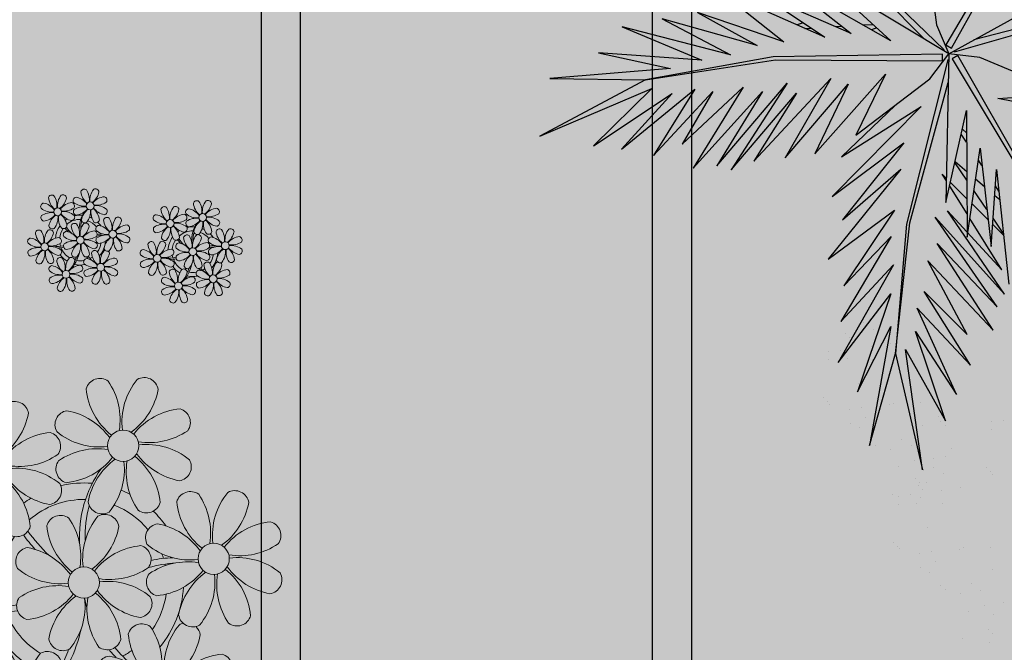
# Model space of a CAD drawing. Units: millimetres. Extents: x 2994 to 3721, y 898 to 1448.
# Drawn here: x 3479 to 3482, y 1317 to 1319 of the extents above; entities that cross this region are included whole.
import ezdxf

# ---------------------------------------------------------------- set-up
doc = ezdxf.new("R2010")
doc.units = ezdxf.units.MM
for name, pattern in [('CONTINU', [0]), ('CONTINUO', [0]), ('TRACEJADA2', [0.375, 0.25, -0.125])]:
    doc.linetypes.add(name, pattern=pattern)
for name, color, linetype in [('JARDIM', 64, 'CONTINUO'), ('PERGOLA', 8, 'CONTINU'), ('VEGET1', 103, 'Continuous'), ('VEGET2', 71, 'Continuous')]:
    doc.layers.add(name, color=color, linetype=linetype)
doc.layers.add('ÁRVORE', color=92, linetype='Continuous', lineweight=15)

# ---------------------------------------------------------------- blocks, each defined once
blk = doc.blocks.new('PERGOLA')
at = {"layer": 'PERGOLA'}
for p, q in [((109649.9825, -73528.8079), (109649.9825, -73524.1079)), ((109650.0825, -73528.8079), (109650.0825, -73524.1079)), ((109650.9825, -73528.8079), (109650.9825, -73524.1079)), ((109651.0825, -73528.8079), (109651.0825, -73524.1079))]:
    blk.add_line(p, q, dxfattribs=at)
blk = doc.blocks.new('VEG2')
at = {"color": 0}
for p, q in [((-0.0215, 1.2559), (-0.0215, 1.2559)), ((0.0379, 1.2487), (0.0379, 1.2487)), ((-0.0276, 1.2376), (-0.0276, 1.2376)), ((-0.0183, 1.2291), (-0.0183, 1.2291)), ((-0.0295, 1.197), (-0.0295, 1.197)), ((0.0252, 1.1893), (0.0252, 1.1893)), ((-0.0509, 1.1712), (-0.0509, 1.1712)), ((-0.0102, 1.1766), (-0.0102, 1.1766)), ((-0.0022, 1.1441), (-0.0022, 1.1441)), ((0.0411, 1.1524), (0.0411, 1.1524)), ((0.0749, 1.1437), (0.0749, 1.1437)), ((0.0189, 1.1307), (0.0189, 1.1307)), ((0.0841, 1.1352), (0.0841, 1.1352)), ((-0.0264, 1.1007), (-0.0264, 1.1007)), ((0.1087, 1.1055), (0.1087, 1.1055)), ((0.0948, 1.0823), (0.0948, 1.0823)), ((0.1276, 1.0954), (0.1276, 1.0954)), ((0.1038, 1.0621), (0.1038, 1.0621)), ((0.1298, 1.0656), (0.1298, 1.0656)), ((-0.0227, 1.0515), (-0.0227, 1.0515)), ((0.0359, 1.0532), (0.0359, 1.0532)), ((0.0442, 1.0561), (0.0442, 1.0561)), ((0.1721, 1.0554), (0.1721, 1.0554)), ((0.1774, 1.0498), (0.1774, 1.0498)), ((0.1866, 1.0413), (0.1866, 1.0413)), ((0.1118, 1.0092), (0.1118, 1.0092)), ((0.0798, 0.9576), (0.0798, 0.9576)), ((0.1352, 0.9571), (0.1352, 0.9571)), ((0.1753, 0.9591), (0.1753, 0.9591)), ((0.1285, 0.9459), (0.1285, 0.9459)), ((0.1499, 0.9388), (0.1499, 0.9388)), ((0.1759, 0.9422), (0.1759, 0.9422)), ((0.1879, 0.9387), (0.1879, 0.9387)), ((0.0413, 0.9245), (0.0413, 0.9245)), ((0.082, 0.9298), (0.082, 0.9298)), ((0.115, 0.9128), (0.115, 0.9128)), ((0.1224, 0.9276), (0.1224, 0.9276)), ((0.1296, 0.912), (0.1296, 0.912)), ((0.1317, 0.9191), (0.1317, 0.9191)), ((-0.0279, 0.8954), (-0.0279, 0.8954)), ((-0.0226, 0.8898), (-0.0226, 0.8898)), ((0.0786, 0.8937), (0.0786, 0.8937)), ((0.1388, 0.9035), (0.1388, 0.9035)), ((-0.0134, 0.8813), (-0.0134, 0.8813)), ((0.0996, 0.8802), (0.0996, 0.8802)), ((0.1205, 0.887), (0.1205, 0.887)), ((0.1752, 0.8793), (0.1752, 0.8793)), ((0.0731, 0.8578), (0.0731, 0.8578)), ((0.0991, 0.8612), (0.0991, 0.8612)), ((0.1398, 0.8666), (0.1398, 0.8666)), ((0.0602, 0.8407), (0.0602, 0.8407)), ((0.1478, 0.8341), (0.1478, 0.8341)), ((0.1911, 0.8424), (0.1911, 0.8424)), ((0.2249, 0.8337), (0.2249, 0.8337)), ((0.2341, 0.8252), (0.2341, 0.8252)), ((0.1689, 0.8207), (0.1689, 0.8207)), ((-0.0247, 0.7991), (-0.0247, 0.7991)), ((0.0746, 0.7898), (0.0746, 0.7898)), ((0.1236, 0.7907), (0.1236, 0.7907)), ((0.2587, 0.7955), (0.2587, 0.7955)), ((0.2776, 0.7854), (0.2776, 0.7854)), ((-0.0501, 0.7788), (-0.0501, 0.7788)), ((-0.0241, 0.7822), (-0.0241, 0.7822)), ((0.0838, 0.7814), (0.0838, 0.7814)), ((0.0891, 0.772), (0.0891, 0.772)), ((0.2448, 0.7723), (0.2448, 0.7723)), ((0.1273, 0.7415), (0.1273, 0.7415)), ((0.1859, 0.7432), (0.1859, 0.7432)), ((0.1942, 0.7461), (0.1942, 0.7461)), ((0.2538, 0.7521), (0.2538, 0.7521)), ((0.2798, 0.7556), (0.2798, 0.7556)), ((0.3221, 0.7454), (0.3221, 0.7454)), ((0.3274, 0.7398), (0.3274, 0.7398)), ((0.3366, 0.7313), (0.3366, 0.7313)), ((0.2618, 0.6992), (0.2618, 0.6992)), ((0.2298, 0.6476), (0.2298, 0.6476)), ((0.2852, 0.6471), (0.2852, 0.6471)), ((0.3253, 0.6491), (0.3253, 0.6491)), ((0.1913, 0.6145), (0.1913, 0.6145)), ((0.232, 0.6198), (0.232, 0.6198)), ((0.2999, 0.6288), (0.2999, 0.6288)), ((0.3259, 0.6322), (0.3259, 0.6322)), ((0.265, 0.6028), (0.265, 0.6028)), ((0.2796, 0.602), (0.2796, 0.602)), ((0.2888, 0.5935), (0.2888, 0.5935)), ((0.2286, 0.5837), (0.2286, 0.5837)), ((0.2496, 0.5702), (0.2496, 0.5702))]:
    blk.add_line(p, q, dxfattribs=at)
at = {"layer": 'VEGET1'}
for p, q in [((0.1232, 0.8859), (0.1599, 0.6273)), ((0.1811, 0.6356), (0.1232, 0.8859)), ((0.2375, 0.8334), (0.1811, 0.6356)), ((0.1912, 0.5777), (0.2375, 0.8334)), ((0.0736, 0.7802), (0.1381, 0.5882)), ((0.1599, 0.6273), (0.0736, 0.7802)), ((0.0505, 0.7238), (0.135, 0.5386)), ((0.1381, 0.5882), (0.0505, 0.7238)), ((0.1911, 0.5076), (0.2633, 0.7179)), ((0.2633, 0.7179), (0.1912, 0.5777)), ((0.0202, 0.6608), (0.1196, 0.5028)), ((0.135, 0.5386), (0.0202, 0.6608)), ((0.1811, 0.6356), (0.1507, 0.3548)), ((0.1579, 0.3581), (0.1811, 0.6356)), ((0.1857, 0.4455), (0.3042, 0.6549)), ((0.3042, 0.6549), (0.1911, 0.5076)), ((0.0277, 0.5952), (0.1117, 0.4369)), ((0.1196, 0.5028), (0.0277, 0.5952)), ((-0.0287, 0.5859), (0.0921, 0.3993)), ((0.1117, 0.4369), (-0.0287, 0.5859)), ((0.2989, 0.5672), (0.1857, 0.4455)), ((0.1903, 0.3847), (0.2989, 0.5672)), ((-0.0368, 0.5357), (0.0959, 0.3432)), ((0.0921, 0.3993), (-0.0368, 0.5357)), ((-0.053, 0.5082), (0.0698, 0.3295)), ((0.0959, 0.3432), (-0.053, 0.5082)), ((0.1832, 0.3276), (0.2925, 0.4905)), ((0.2925, 0.4905), (0.1903, 0.3847)), ((-0.0473, 0.4561), (0.0215, 0.3457)), ((0.0698, 0.3295), (-0.0473, 0.4561)), ((0.1702, 0.2401), (0.3259, 0.433)), ((0.3259, 0.433), (0.1832, 0.3276)), ((-0.0274, 0.3583), (-0.0506, 0.3813)), ((-0.0501, 0.3771), (-0.0283, 0.3453)), ((0.017, 0.3141), (-0.0177, 0.3486)), ((0.1507, 0.3548), (0.068, 0.0534)), ((0.0692, 0.005), (0.1579, 0.3581)), ((0.1631, 0.1829), (0.295, 0.3488)), ((0.295, 0.3488), (0.1702, 0.2401)), ((-0.0151, 0.3261), (0.0128, 0.2854)), ((0.0276, 0.336), (0.065, 0.2761)), ((-0.0317, 0.296), (-0.0424, 0.3052)), ((0.0632, 0.2681), (0.0278, 0.3034)), ((0.1262, 0.105), (0.3175, 0.2985)), ((0.3175, 0.2985), (0.1631, 0.1829)), ((-0.0405, 0.2867), (-0.0331, 0.2755)), ((0.0093, 0.2607), (-0.0095, 0.2768)), ((0.028, 0.2633), (0.0538, 0.2258)), ((0.081, 0.2505), (0.0719, 0.2595)), ((0.072, 0.2649), (0.081, 0.2505)), ((0.0532, 0.223), (0.0281, 0.2445)), ((-0.0044, 0.2319), (0.0034, 0.2201)), ((0.2971, 0.2136), (0.1262, 0.105)), ((0.1813, 0.1021), (0.2971, 0.2136)), ((0.0285, 0.1821), (0.0402, 0.1644)), ((0.0377, 0.1536), (0.0286, 0.1615)), ((0.0671, 0.0056), (0.0692, 0.005)), ((0.0543, -0.0126), (-0.2958, -0.1123)), ((0.0549, -0.0147), (0.0543, -0.0126)), ((0.0786, -0.0152), (0.077, -0.0167)), ((0.077, -0.0167), (0.3384, -0.2701)), ((0.5406, -0.0081), (0.5457, -0.0081)), ((-0.2894, -0.1169), (0.013, -0.0378)), ((0.3392, -0.2622), (0.1195, -0.0399)), ((0.2214, -0.0637), (0.2329, -0.0598)), ((0.3758, -0.0625), (0.3625, -0.0633)), ((0.2507, -0.07), (0.2296, -0.0712)), ((0.3103, -0.0664), (0.2962, -0.0673)), ((0.3795, -0.0748), (0.3928, -0.0701))]:
    blk.add_line(p, q, dxfattribs=at)
at = {"layer": 'VEGET2'}
for p, q in [((-0.0355, 0.2405), (-0.0619, 0.4869)), ((-0.0242, 0.4056), (-0.0355, 0.2405)), ((-0.0002, 0.195), (-0.0242, 0.4056)), ((0.0273, 0.3859), (-0.0002, 0.195)), ((0.0289, 0.1138), (0.0273, 0.3859)), ((-0.1304, 0.3078), (0.0472, -0.0042)), ((0.0593, 0.0029), (-0.1277, 0.3152)), ((0.0729, 0.3115), (0.0289, 0.1138)), ((0.0669, -0.0081), (0.0729, 0.3115)), ((0.5346, 0.2413), (0.3937, 0.0765)), ((0.4137, 0.0548), (0.5346, 0.2413)), ((0.5653, 0.2328), (0.4137, 0.0548)), ((0.6159, 0.2379), (0.4669, 0.073)), ((0.4669, 0.073), (0.5653, 0.2328)), ((0.5083, 0.0638), (0.6159, 0.2379)), ((0.4181, 0.2157), (0.2829, 0.0575)), ((0.4856, 0.2223), (0.3203, 0.0452)), ((0.3203, 0.0452), (0.4181, 0.2157)), ((0.3937, 0.0765), (0.4856, 0.2223)), ((0.3547, 0.2066), (0.2027, 0.0354)), ((0.2829, 0.0575), (0.3547, 0.2066)), ((0.7009, 0.2101), (0.574, 0.0732)), ((0.6125, 0.0676), (0.7009, 0.2101)), ((0.7695, 0.1971), (0.6125, 0.0676)), ((0.6612, 0.0774), (0.7695, 0.1971)), ((0.6395, 0.1859), (0.5083, 0.0638)), ((0.574, 0.0732), (0.6395, 0.1859)), ((0.8301, 0.1895), (0.6612, 0.0774)), ((0.7047, 0.0664), (0.8301, 0.1895)), ((0.2665, 0.167), (0.1073, 0.0457)), ((0.2027, 0.0354), (0.2665, 0.167)), ((0.9449, 0.1688), (0.7047, 0.0664)), ((0.7182, 0.0482), (0.9449, 0.1688)), ((-0.263, 0.1338), (-0.0388, 0.0878)), ((-0.0388, 0.0878), (-0.1846, 0.0773)), ((-0.1846, 0.0773), (0, 0)), ((0.1073, 0.0457), (0.0669, -0.0081)), ((0.7182, 0.0482), (0.4391, 0.0048)), ((0.4441, -0.0013), (0.7182, 0.0482)), ((0.6649, 0.0234), (0.9238, 0.0449)), ((0.9238, 0.0449), (0.7182, 0.0482)), ((0.8189, -0.0099), (0.6649, 0.0234)), ((0, 0), (0.0669, -0.0081)), ((0.0472, -0.0042), (0.0593, 0.0029)), ((0.0801, 0.007), (0.0801, -0.007)), ((0.4391, 0.0048), (0.0801, 0.007)), ((0.5971, 0.0054), (0.8189, -0.0099)), ((0.7687, -0.0657), (0.5971, 0.0054)), ((0.0669, -0.0081), (-0.2129, -0.1627)), ((0.0612, -0.0201), (-0.1159, -0.3382)), ((0.0733, -0.0271), (0.0612, -0.0201)), ((0.0933, -0.07), (0.0669, -0.0081)), ((0.0669, -0.0081), (0.3406, -0.1731)), ((0.0801, -0.007), (0.4441, -0.0013)), ((0.5358, -0.0055), (0.7687, -0.0657)), ((0.6826, -0.0833), (0.5358, -0.0055)), ((-0.1081, -0.3369), (0.0733, -0.0271)), ((0.1914, -0.0362), (0.4279, -0.1708)), ((0.3406, -0.1731), (0.1914, -0.0362)), ((0.4212, -0.0336), (0.6069, -0.097)), ((0.5599, -0.1442), (0.4212, -0.0336)), ((0.4783, -0.0257), (0.6826, -0.0833)), ((0.6069, -0.097), (0.4783, -0.0257)), ((0.2763, -0.0516), (0.4706, -0.1361)), ((0.4279, -0.1708), (0.2763, -0.0516)), ((0.3333, -0.0437), (0.5599, -0.1442)), ((0.4706, -0.1361), (0.3333, -0.0437)), ((0.1187, -0.2686), (0.0933, -0.07))]:
    blk.add_line(p, q, dxfattribs=at)
blk = doc.blocks.new('JARDIMADM')
at = {"layer": 'ÁRVORE'}
h = blk.add_hatch(dxfattribs=at)
h.set_pattern_fill('AR-SAND', color=256, scale=0.004, angle=-90)
h.set_pattern_definition([(307.5, (0, 0), (0.195765294932, 0.006400125184), [0, -0.154432, 0, -0.17272, 0, -0.1651]), (277.5, (0, 0), (0.286730040227, -0.179809313255), [0, -0.083312, 0, -0.139192, 0, -0.05334]), (237.5, (2e-17, 0.12497), (0.000574873871, -0.316396948097), [0, -0.0508, 0, -0.18288, 0, -0.23876]), (227.5, (2e-17, 0.12497), (0.089171729303, -0.30542258099), [0, -0.0254, 0, -0.119888, 0, -0.13716])])
h.paths.add_polyline_path([(-2537035.7541, 1743331.0417), (-2537024.8041, 1743331.0417), (-2537024.8041, 1743335.9417), (-2537035.7541, 1743335.9417)])
at = {"layer": 'JARDIM', "linetype": 'CONTINUO', "xscale": 1.190315643058796, "yscale": 1.190315643058796, "zscale": 1.190315643058796}
blk.add_blockref('VEG2', (-2537029.4418, 1743333.5885), dxfattribs=at)
blk = doc.blocks.new('P8')
at = {"color": 42, "lineweight": 5}
for centre in [(1.763, 2.056), (-5.339, 0.594), (24.765, -0.314), (17.663, -1.775), (6.121, -3.592), (-1.178, -4.956), (-7.816, -6.172), (29.123, -5.961), (21.824, -7.325), (15.186, -8.541), (3.45, -10.738), (-3.188, -11.955), (26.452, -13.107), (19.814, -14.324)]:
    blk.add_circle(centre, 0.8, dxfattribs=at)
at = {"color": 21, "lineweight": 5}
for centre, radius, start, end in [((2.837, 4.813), 0.728, 9.2412, 118.9318), ((0.572, 4.765), 0.728, 54.2412, 163.9318), ((-1.896, 3.383), 3.502, 350.922, 34.2835), ((5.136, 3.265), 3.436, 140.5128, 186.8599), ((3.293, 5.296), 3.436, 185.5128, 231.8599), ((0.114, 5.581), 3.502, 305.922, 349.2835), ((-6.53, 3.303), 0.728, 54.2412, 163.9318), ((-4.265, 3.351), 0.728, 9.2412, 118.9318), ((-8.998, 1.921), 3.502, 350.922, 34.2835), ((-1.965, 1.803), 3.436, 140.5128, 186.8599), ((-0.995, 3.13), 0.728, 99.2412, 208.9318), ((-1.763, 0.407), 3.502, 35.922, 79.2835), ((5.003, 0.525), 3.436, 95.5128, 141.8599), ((4.472, 3.246), 0.728, 324.2412, 73.9318), ((-3.809, 3.835), 3.436, 185.5128, 231.8599), ((-6.988, 4.119), 3.502, 305.922, 349.2835), ((0.553, 5.429), 3.436, 230.5128, 276.8599), ((3.09, 5.715), 3.502, 260.922, 304.2835), ((-8.097, 1.668), 0.728, 99.2412, 208.9318), ((-8.865, -1.055), 3.502, 35.922, 79.2835), ((-2.098, -0.936), 3.436, 95.5128, 141.8599), ((-2.63, 1.784), 0.728, 324.2412, 73.9318), ((2.972, -1.318), 3.436, 50.5128, 96.8599), ((0.436, -1.603), 3.502, 80.922, 124.2835), ((0.232, -1.185), 3.436, 5.5128, 51.8599), ((5.288, 3.705), 3.502, 215.922, 259.2835), ((-6.549, 3.967), 3.436, 230.5128, 276.8599), ((-4.012, 4.253), 3.502, 260.922, 304.2835), ((-0.947, 0.865), 0.728, 144.2412, 253.9318), ((-1.478, 3.586), 3.436, 275.5128, 321.8599), ((3.412, -1.47), 3.502, 125.922, 169.2835), ((-1.611, 0.846), 3.436, 320.5128, 6.8599), ((5.422, 0.729), 3.502, 170.922, 214.2835), ((4.52, 0.982), 0.728, 279.2412, 28.9318), ((-4.13, -2.78), 3.436, 50.5128, 96.8599), ((-6.666, -3.065), 3.502, 80.922, 124.2835), ((-8.58, 2.124), 3.436, 275.5128, 321.8599), ((-6.869, -2.647), 3.436, 5.5128, 51.8599), ((-1.813, 2.243), 3.502, 215.922, 259.2835), ((26.092, 3.345), 3.502, 260.922, 304.2835), ((-8.048, -0.597), 0.728, 144.2412, 253.9318), ((-3.69, -2.932), 3.502, 125.922, 169.2835), ((-8.713, -0.616), 3.436, 320.5128, 6.8599), ((-1.68, -0.733), 3.502, 170.922, 214.2835), ((-2.581, -0.48), 0.728, 279.2412, 28.9318), ((4.93, -0.883), 0.728, 54.2412, 163.9318), ((2.462, -2.265), 3.502, 350.922, 34.2835), ((9.494, -2.382), 3.436, 140.5128, 186.8599), ((7.195, -0.834), 0.728, 9.2412, 118.9318), ((25.974, -3.687), 3.436, 50.5128, 96.8599), ((-1.178, -4.956), 4.251, 74.1954, 75.3637), ((0.689, -0.702), 0.728, 189.2412, 298.9318), ((2.953, -0.654), 0.728, 234.2412, 343.9318), ((7.651, -0.351), 3.436, 185.5128, 231.8599), ((4.472, -0.066), 3.502, 305.922, 349.2835), ((-0.104, -2.198), 0.728, 9.2412, 118.9318), ((27.522, -1.388), 0.728, 279.2412, 28.9318), ((-2.369, -2.246), 0.728, 54.2412, 163.9318), ((-4.837, -3.629), 3.502, 350.922, 34.2835), ((2.195, -3.746), 3.436, 140.5128, 186.8599), ((3.363, -2.518), 0.728, 99.2412, 208.9318), ((2.595, -5.241), 3.502, 35.922, 79.2835), ((9.362, -5.122), 3.436, 95.5128, 141.8599), ((8.83, -2.401), 0.728, 324.2412, 73.9318), ((-6.413, -2.164), 0.728, 189.2412, 228.0026), ((-4.149, -2.115), 0.728, 234.2412, 343.9318), ((0.352, -1.715), 3.436, 185.5128, 231.8599), ((-2.827, -1.43), 3.502, 305.922, 349.2835), ((16.133, -5.016), 3.436, 5.5128, 51.8599), ((21.189, -0.126), 3.502, 215.922, 259.2835), ((20.421, -2.849), 0.728, 279.2412, 28.9318), ((-9.007, -3.463), 0.728, 54.2412, 163.9318), ((-11.475, -4.845), 3.502, 350.922, 34.2835), ((-4.443, -4.963), 3.436, 140.5128, 186.8599), ((-6.742, -3.415), 0.728, 9.2412, 118.9318), ((-6.413, -2.164), 0.728, 282.5071, 298.9318), ((4.911, -0.218), 3.436, 230.5128, 276.8599), ((7.448, 0.067), 3.502, 260.922, 304.2835), ((14.289, -2.985), 3.436, 320.5128, 6.8599), ((21.322, -3.102), 3.502, 170.922, 214.2835), ((25.464, -4.634), 3.502, 350.922, 34.2835), ((32.496, -4.752), 3.436, 140.5128, 186.8599), ((-6.286, -2.932), 3.436, 185.5128, 231.8599), ((-9.465, -2.647), 3.502, 305.922, 349.2835), ((-3.936, -3.882), 0.728, 99.2412, 208.9318), ((-4.704, -6.605), 3.502, 35.922, 79.2835), ((2.063, -6.486), 3.436, 95.5128, 141.8599), ((1.531, -3.765), 0.728, 324.2412, 73.9318), ((21.824, -7.325), 4.251, 74.1954, 75.3637), ((4.794, -7.251), 3.502, 80.922, 124.2835), ((9.646, -1.943), 3.502, 215.922, 259.2835), ((7.33, -6.965), 3.436, 50.5128, 96.8599), ((20.633, -4.615), 0.728, 54.2412, 163.9318), ((18.165, -5.998), 3.502, 350.922, 34.2835), ((25.197, -6.115), 3.436, 140.5128, 186.8599), ((-10.574, -5.098), 0.728, 99.2412, 208.9318), ((-11.342, -7.821), 3.502, 35.922, 79.2835), ((-4.575, -7.702), 3.436, 95.5128, 141.8599), ((-5.107, -4.982), 0.728, 324.2412, 73.9318), ((-2.388, -1.582), 3.436, 230.5128, 276.8599), ((0.149, -1.296), 3.502, 260.922, 304.2835), ((3.411, -4.782), 0.728, 144.2412, 253.9318), ((2.88, -2.062), 3.436, 275.5128, 321.8599), ((7.77, -7.118), 3.502, 125.922, 169.2835), ((2.747, -4.801), 3.436, 320.5128, 6.8599), ((9.78, -4.919), 3.502, 170.922, 214.2835), ((4.591, -6.833), 3.436, 5.5128, 51.8599), ((8.878, -4.666), 0.728, 279.2412, 28.9318), ((23.354, -4.084), 3.436, 185.5128, 231.8599), ((26.365, -4.887), 0.728, 99.2412, 208.9318), ((0.031, -8.329), 3.436, 50.5128, 96.8599), ((18.854, -4.485), 0.728, 234.2412, 343.9318), ((-9.026, -2.799), 3.436, 230.5128, 276.8599), ((-6.489, -2.513), 3.502, 260.922, 304.2835), ((-2.505, -8.615), 3.502, 80.922, 124.2835), ((-2.708, -8.196), 3.436, 5.5128, 51.8599), ((2.347, -3.307), 3.502, 215.922, 259.2835), ((16.589, -4.533), 0.728, 282.5071, 298.9318), ((24.533, -6.134), 0.728, 324.2412, 73.9318), ((27.913, -2.588), 3.436, 230.5128, 276.8599), ((-3.888, -6.146), 0.728, 144.2412, 253.9318), ((-4.419, -3.425), 3.436, 275.5128, 321.8599), ((0.471, -8.481), 3.502, 125.922, 169.2835), ((-4.552, -6.165), 3.436, 320.5128, 6.8599), ((2.481, -6.282), 3.502, 170.922, 214.2835), ((1.579, -6.029), 0.728, 279.2412, 28.9318), ((-9.143, -9.831), 3.502, 80.922, 124.2835), ((-6.607, -9.546), 3.436, 50.5128, 96.8599), ((5.047, -6.349), 0.728, 189.2412, 298.9318), ((7.311, -6.301), 0.728, 234.2412, 343.9318), ((-10.525, -7.363), 0.728, 144.2412, 253.9318), ((-11.057, -4.642), 3.436, 275.5128, 321.8599), ((-6.167, -9.698), 3.502, 125.922, 169.2835), ((-11.19, -7.382), 3.436, 320.5128, 6.8599), ((-4.157, -7.499), 3.502, 170.922, 214.2835), ((-9.346, -9.413), 3.436, 5.5128, 51.8599), ((-4.291, -4.523), 3.502, 215.922, 259.2835), ((-5.059, -7.246), 0.728, 279.2412, 28.9318), ((17.895, -7.351), 0.728, 324.2412, 73.9318), ((26.414, -7.152), 0.728, 144.2412, 253.9318), ((2.26, -8.029), 0.728, 54.2412, 163.9318), ((-0.209, -9.411), 3.502, 350.922, 34.2835), ((6.824, -9.528), 3.436, 140.5128, 186.8599), ((4.524, -7.98), 0.728, 9.2412, 118.9318), ((23.033, -10.698), 3.436, 50.5128, 96.8599), ((-2.252, -7.713), 0.728, 189.2412, 298.9318), ((0.012, -7.665), 0.728, 234.2412, 343.9318), ((4.981, -7.497), 3.436, 185.5128, 231.8599), ((1.801, -7.212), 3.502, 305.922, 349.2835), ((16.513, -4.882), 3.502, 260.922, 304.2835), ((18.583, -5.794), 3.436, 275.5128, 321.8599), ((23.473, -10.85), 3.502, 125.922, 169.2835), ((20.294, -10.565), 3.436, 5.5128, 51.8599), ((25.349, -5.676), 3.502, 215.922, 259.2835), ((24.581, -8.399), 0.728, 279.2412, 28.9318), ((-4.378, -9.245), 0.728, 54.2412, 163.9318), ((-2.114, -9.197), 0.728, 9.2412, 118.9318), ((16.395, -11.915), 3.436, 50.5128, 96.8599), ((19.115, -8.515), 0.728, 144.2412, 253.9318), ((18.45, -8.534), 3.436, 320.5128, 6.8599), ((25.483, -8.652), 3.502, 170.922, 214.2835), ((-8.89, -8.93), 0.728, 189.2412, 298.9318), ((-1.657, -8.714), 3.436, 185.5128, 231.8599), ((-6.847, -10.628), 3.502, 350.922, 34.2835), ((0.186, -10.745), 3.436, 140.5128, 186.8599), ((0.693, -9.664), 0.728, 99.2412, 208.9318), ((-0.075, -12.387), 3.502, 35.922, 79.2835), ((6.691, -12.268), 3.436, 95.5128, 141.8599), ((6.16, -9.547), 0.728, 324.2412, 73.9318), ((-6.626, -8.882), 0.728, 234.2412, 343.9318), ((-4.837, -8.429), 3.502, 305.922, 349.2835), ((17.943, -9.615), 0.728, 279.2412, 28.9318), ((0.053, -13.485), 3.436, 95.5128, 141.8599), ((-0.478, -10.764), 0.728, 324.2412, 73.9318), ((2.241, -7.364), 3.436, 230.5128, 276.8599), ((4.777, -7.079), 3.502, 260.922, 304.2835), ((25.262, -10.398), 0.728, 54.2412, 163.9318), ((-5.945, -10.881), 0.728, 99.2412, 208.9318), ((-6.713, -13.604), 3.502, 35.922, 79.2835), ((20.75, -10.082), 0.728, 189.2412, 298.9318), ((23.014, -10.034), 0.728, 234.2412, 343.9318), ((27.983, -9.866), 3.436, 185.5128, 231.8599), ((2.123, -14.397), 3.502, 80.922, 124.2835), ((4.66, -14.111), 3.436, 50.5128, 96.8599), ((18.624, -11.614), 0.728, 54.2412, 163.9318), ((20.888, -11.566), 0.728, 9.2412, 118.9318), ((-4.397, -8.581), 3.436, 230.5128, 276.8599), ((-1.861, -8.296), 3.502, 260.922, 304.2835), ((0.741, -11.928), 0.728, 144.2412, 253.9318), ((0.21, -9.208), 3.436, 275.5128, 321.8599), ((5.099, -14.263), 3.502, 125.922, 169.2835), ((0.077, -11.947), 3.436, 320.5128, 6.8599), ((7.109, -12.065), 3.502, 170.922, 214.2835), ((1.92, -13.979), 3.436, 5.5128, 51.8599), ((6.976, -9.089), 3.502, 215.922, 259.2835), ((6.208, -11.812), 0.728, 279.2412, 28.9318), ((18.165, -10.798), 3.502, 305.922, 349.2835), ((23.695, -12.033), 0.728, 99.2412, 208.9318), ((22.927, -14.756), 3.502, 35.922, 79.2835), ((-1.978, -15.328), 3.436, 50.5128, 96.8599), ((-4.515, -15.614), 3.502, 80.922, 124.2835), ((-6.428, -10.424), 3.436, 275.5128, 321.8599), ((-4.718, -15.195), 3.436, 5.5128, 51.8599), ((0.338, -10.306), 3.502, 215.922, 259.2835), ((23.055, -15.854), 3.436, 95.5128, 141.8599), ((25.243, -9.733), 3.436, 230.5128, 276.8599), ((-5.897, -13.145), 0.728, 144.2412, 253.9318), ((-1.539, -15.48), 3.502, 125.922, 169.2835), ((-6.561, -13.164), 3.436, 320.5128, 6.8599), ((0.471, -13.281), 3.502, 170.922, 214.2835), ((-0.43, -13.028), 0.728, 279.2412, 28.9318), ((2.376, -13.495), 0.728, 189.2412, 298.9318), ((4.641, -13.447), 0.728, 234.2412, 343.9318), ((-4.262, -14.712), 0.728, 189.2412, 298.9318), ((-1.997, -14.664), 0.728, 234.2412, 343.9318), ((23.34, -12.675), 3.502, 215.922, 259.2835)]:
    blk.add_arc(centre, radius, start, end, dxfattribs=at)
at = {"color": 233, "lineweight": 5}
for centre, radius, start, end in [((23.574, 2.396), 0.728, 54.2412, 163.9318), ((28.138, 0.896), 3.436, 140.5128, 186.8599), ((25.839, 2.444), 0.728, 9.2412, 118.9318), ((26.295, 2.927), 3.436, 185.5128, 231.8599), ((21.106, 1.013), 3.502, 350.922, 34.2835), ((23.116, 3.212), 3.502, 305.922, 349.2835), ((16.473, 0.934), 0.728, 54.2412, 163.9318), ((14.004, -0.448), 3.502, 350.922, 34.2835), ((21.037, -0.566), 3.436, 140.5128, 186.8599), ((18.737, 0.982), 0.728, 9.2412, 118.9318), ((28.006, -1.844), 3.436, 95.5128, 141.8599), ((27.474, 0.877), 0.728, 324.2412, 73.9318), ((19.193, 1.465), 3.436, 185.5128, 231.8599), ((16.014, 1.75), 3.502, 305.922, 349.2835), ((22.007, 0.76), 0.728, 99.2412, 208.9318), ((21.239, -1.963), 3.502, 35.922, 79.2835), ((14.905, -0.701), 0.728, 99.2412, 208.9318), ((14.137, -3.424), 3.502, 35.922, 79.2835), ((20.904, -3.306), 3.436, 95.5128, 141.8599), ((20.372, -0.585), 0.728, 324.2412, 73.9318), ((23.555, 3.06), 3.436, 230.5128, 276.8599), ((23.438, -3.973), 3.502, 80.922, 124.2835), ((21.524, 1.217), 3.436, 275.5128, 321.8599), ((26.414, -3.839), 3.502, 125.922, 169.2835), ((23.235, -3.554), 3.436, 5.5128, 51.8599), ((28.29, 1.335), 3.502, 215.922, 259.2835), ((16.454, 1.598), 3.436, 230.5128, 276.8599), ((18.99, 1.884), 3.502, 260.922, 304.2835), ((22.055, -1.504), 0.728, 144.2412, 253.9318), ((21.391, -1.523), 3.436, 320.5128, 6.8599), ((28.424, -1.641), 3.502, 170.922, 214.2835), ((16.336, -5.434), 3.502, 80.922, 124.2835), ((18.872, -5.149), 3.436, 50.5128, 96.8599), ((14.422, -0.245), 3.436, 275.5128, 321.8599), ((19.312, -5.301), 3.502, 125.922, 169.2835), ((30.197, -3.204), 0.728, 9.2412, 118.9318), ((14.954, -2.966), 0.728, 144.2412, 253.9318), ((27.932, -3.252), 0.728, 54.2412, 163.9318), ((23.691, -3.071), 0.728, 189.2412, 298.9318), ((25.955, -3.023), 0.728, 234.2412, 343.9318), ((30.653, -2.72), 3.436, 185.5128, 231.8599), ((27.474, -2.435), 3.502, 305.922, 349.2835), ((22.898, -4.567), 0.728, 9.2412, 118.9318), ((20.175, -3.799), 3.502, 305.922, 349.2835), ((25.597, -7.61), 3.502, 35.922, 79.2835), ((32.364, -7.491), 3.436, 95.5128, 141.8599), ((31.832, -4.771), 0.728, 324.2412, 73.9318), ((16.589, -4.533), 0.728, 189.2412, 228.0026), ((13.995, -5.832), 0.728, 54.2412, 163.9318), ((11.527, -7.214), 3.502, 350.922, 34.2835), ((18.559, -7.332), 3.436, 140.5128, 186.8599), ((16.26, -5.784), 0.728, 9.2412, 118.9318), ((19.066, -6.251), 0.728, 99.2412, 208.9318), ((18.298, -8.974), 3.502, 35.922, 79.2835), ((25.065, -8.855), 3.436, 95.5128, 141.8599), ((30.45, -2.302), 3.502, 260.922, 304.2835), ((16.716, -5.301), 3.436, 185.5128, 231.8599), ((13.537, -5.016), 3.502, 305.922, 349.2835), ((30.332, -9.335), 3.436, 50.5128, 96.8599), ((27.796, -9.62), 3.502, 80.922, 124.2835), ((27.593, -9.202), 3.436, 5.5128, 51.8599), ((32.648, -4.312), 3.502, 215.922, 259.2835), ((12.428, -7.468), 0.728, 99.2412, 208.9318), ((11.66, -10.19), 3.502, 35.922, 79.2835), ((18.427, -10.072), 3.436, 95.5128, 141.8599), ((20.614, -3.951), 3.436, 230.5128, 276.8599), ((23.151, -3.666), 3.502, 260.922, 304.2835), ((25.882, -4.431), 3.436, 275.5128, 321.8599), ((30.772, -9.487), 3.502, 125.922, 169.2835), ((25.749, -7.171), 3.436, 320.5128, 6.8599), ((32.782, -7.288), 3.502, 170.922, 214.2835), ((31.88, -7.035), 0.728, 279.2412, 28.9318), ((20.497, -10.984), 3.502, 80.922, 124.2835), ((13.976, -5.168), 3.436, 230.5128, 276.8599), ((13.859, -12.2), 3.502, 80.922, 124.2835), ((18.711, -6.892), 3.502, 215.922, 259.2835), ((28.049, -8.719), 0.728, 189.2412, 298.9318), ((30.313, -8.67), 0.728, 234.2412, 343.9318), ((12.477, -9.732), 0.728, 144.2412, 253.9318), ((11.945, -7.011), 3.436, 275.5128, 321.8599), ((16.835, -12.067), 3.502, 125.922, 169.2835), ((11.812, -9.751), 3.436, 320.5128, 6.8599), ((18.845, -9.868), 3.502, 170.922, 214.2835), ((13.656, -11.782), 3.436, 5.5128, 51.8599), ((22.793, -11.78), 3.502, 350.922, 34.2835), ((29.826, -11.898), 3.436, 140.5128, 186.8599), ((27.526, -10.349), 0.728, 9.2412, 118.9318), ((24.803, -9.581), 3.502, 305.922, 349.2835), ((16.155, -12.997), 3.502, 350.922, 34.2835), ((23.188, -13.114), 3.436, 140.5128, 186.8599), ((14.112, -11.299), 0.728, 189.2412, 298.9318), ((16.376, -11.251), 0.728, 234.2412, 343.9318), ((21.345, -11.083), 3.436, 185.5128, 231.8599), ((29.693, -14.637), 3.436, 95.5128, 141.8599), ((29.162, -11.917), 0.728, 324.2412, 73.9318), ((17.057, -13.25), 0.728, 99.2412, 208.9318), ((16.289, -15.973), 3.502, 35.922, 79.2835), ((22.524, -13.133), 0.728, 324.2412, 73.9318), ((27.779, -9.448), 3.502, 260.922, 304.2835), ((27.662, -16.481), 3.436, 50.5128, 96.8599), ((21.141, -10.665), 3.502, 260.922, 304.2835), ((25.125, -16.766), 3.502, 80.922, 124.2835), ((29.978, -11.458), 3.502, 215.922, 259.2835), ((18.605, -10.95), 3.436, 230.5128, 276.8599), ((23.743, -14.298), 0.728, 144.2412, 253.9318), ((23.212, -11.577), 3.436, 275.5128, 321.8599), ((28.101, -16.633), 3.502, 125.922, 169.2835), ((23.079, -14.317), 3.436, 320.5128, 6.8599), ((30.111, -14.434), 3.502, 170.922, 214.2835), ((24.922, -16.348), 3.436, 5.5128, 51.8599), ((29.21, -14.181), 0.728, 279.2412, 28.9318), ((18.487, -17.983), 3.502, 80.922, 124.2835), ((21.024, -17.697), 3.436, 50.5128, 96.8599), ((17.105, -15.514), 0.728, 144.2412, 253.9318), ((16.574, -12.793), 3.436, 275.5128, 321.8599), ((21.463, -17.849), 3.502, 125.922, 169.2835), ((23.473, -15.651), 3.502, 170.922, 214.2835), ((18.284, -17.564), 3.436, 5.5128, 51.8599), ((22.572, -15.398), 0.728, 279.2412, 28.9318), ((16.441, -15.533), 3.436, 320.5128, 6.8599), ((25.378, -15.865), 0.728, 189.2412, 298.9318), ((27.643, -15.816), 0.728, 234.2412, 343.9318), ((18.74, -17.081), 0.728, 189.2412, 298.9318), ((21.005, -17.033), 0.728, 234.2412, 343.9318)]:
    blk.add_arc(centre, radius, start, end, dxfattribs=at)
at = {"color": 94, "lineweight": 5}
for centre, radius, start, end in [((8.568, -4.959), 9.9, 144.6026, 166.3715), ((-8.824, -6.749), 7.932, 54.9163, 59.0708), ((-8.824, -6.749), 7.932, 40.153, 49.1957), ((8.568, -4.959), 9.6, 152.8823, 159.0916), ((-7.302, -5.438), 6.22, 38.976, 44.1425), ((31.57, -7.328), 9.9, 144.6026, 166.3715), ((14.178, -9.118), 7.932, 54.9163, 59.0708), ((31.57, -7.328), 9.6, 152.8823, 159.0916), ((4.213, -13.175), 9.862, 94.2878, 101.6908), ((14.178, -9.118), 7.932, 40.153, 49.1957), ((15.7, -7.807), 6.22, 38.976, 44.1425), ((-7.302, -5.438), 6.22, 11.8879, 16.4018), ((4.213, -13.175), 9.562, 88.9574, 101.8062), ((4.213, -13.175), 9.562, 83.3221, 84.8757), ((-6.527, 1.999), 7.987, 274.6501, 284.8641), ((27.215, -15.544), 9.862, 94.2878, 101.6908), ((27.215, -15.544), 9.562, 88.9574, 101.8062), ((27.215, -15.544), 9.562, 83.3221, 84.8757), ((-5.937, 0.194), 6.42, 271.8189, 281.906), ((-6.538, -13.622), 10.201, 36.2927, 45.4646), ((15.7, -7.807), 6.22, 11.8879, 16.4018), ((-6.98, -7.288), 6.03, 324.6409, 3.3511), ((-6.538, -13.622), 10.501, 36.411, 41.5755), ((-6.741, -7.376), 5.495, 344.0711, 2.6448), ((16.475, -0.37), 7.987, 274.6501, 284.8641), ((17.065, -2.175), 6.42, 271.8189, 281.906), ((16.464, -15.992), 10.201, 36.2927, 45.4646), ((16.464, -15.992), 10.501, 36.411, 41.5755), ((16.022, -9.657), 6.03, 324.6409, 3.3511), ((16.261, -9.745), 5.495, 344.0711, 2.6448)]:
    blk.add_arc(centre, radius, start, end, dxfattribs=at)
at = {"color": 40, "lineweight": 5}
for centre, radius, start, end in [((-1.178, -4.956), 5.094, 76.6257, 101.2054), ((-1.178, -4.956), 5.094, 121.5115, 123.9034), ((-1.178, -4.956), 4.251, 79.5079, 99.958), ((-1.178, -4.956), 5.094, 36.338, 58.3289), ((-1.178, -4.956), 4.251, 117.8024, 125.3101), ((-1.178, -4.956), 4.251, 21.2258, 58.4551), ((-1.178, -4.956), 5.094, 139.6216, 177.2535), ((21.824, -7.325), 5.094, 76.6257, 101.2054), ((-1.178, -4.956), 4.251, 145.4192, 172.0062), ((21.824, -7.325), 5.094, 121.5115, 123.9034), ((21.824, -7.325), 5.094, 36.338, 58.3289), ((21.824, -7.325), 4.251, 79.5079, 99.958), ((-1.178, -4.956), 4.251, 9.7434, 17.1061), ((-1.178, -4.956), 5.094, 12.0535, 15.1524), ((21.824, -7.325), 5.094, 139.6216, 177.2535), ((21.824, -7.325), 4.251, 117.8024, 125.3101), ((21.824, -7.325), 4.251, 21.2258, 58.4551), ((21.824, -7.325), 4.251, 145.4192, 172.0062), ((-1.178, -4.956), 4.251, 326.3984, 353.8236), ((-1.178, -4.956), 5.094, 324.3663, 355.6451), ((-1.178, -4.956), 4.251, 191.7544, 192.795), ((21.824, -7.325), 5.094, 12.0535, 15.1524), ((-1.178, -4.956), 4.251, 196.8647, 200.2384), ((21.824, -7.325), 4.251, 9.7434, 17.1061), ((-1.178, -4.956), 5.094, 214.7168, 225.8089), ((-1.178, -4.956), 4.251, 219.4845, 248.6966), ((21.824, -7.325), 4.251, 326.3984, 353.8236), ((21.824, -7.325), 5.094, 324.3663, 355.6451), ((-1.178, -4.956), 4.251, 268.8569, 310.9878), ((21.824, -7.325), 4.251, 191.7544, 192.795), ((21.824, -7.325), 4.251, 196.8647, 200.2384), ((-1.178, -4.956), 5.094, 302.0643, 307.1567), ((-1.178, -4.956), 5.094, 242.3459, 248.0677), ((-1.178, -4.956), 5.094, 265.1392, 283.4645), ((21.824, -7.325), 4.251, 219.4845, 248.6966), ((21.824, -7.325), 5.094, 214.7168, 225.8089), ((21.824, -7.325), 4.251, 268.8569, 310.9878), ((21.824, -7.325), 5.094, 302.0643, 307.1567), ((21.824, -7.325), 5.094, 242.3459, 248.0677), ((21.824, -7.325), 5.094, 265.1392, 283.4645)]:
    blk.add_arc(centre, radius, start, end, dxfattribs=at)

msp = doc.modelspace()

# ---------------------------------------------------------------- block references
at = {"rotation": 180}
for p, xscale, yscale, zscale in [((3479.5592, 1317.9031), 0.01250000000027285, 0.01250000000027285, 0.025), ((3479.2365, 1316.8712), 0.05000000000000004, 0.05000000000000004, 0.1)]:
    msp.add_blockref('P8', p, dxfattribs=dict(at, xscale=xscale, yscale=yscale, zscale=zscale))
at = {"layer": 'JARDIM', "linetype": 'CONTINUO', "rotation": 180}
msp.add_blockref('JARDIMADM', (-2533547.8556, 1744652.05), dxfattribs=at)
at = {"layer": 'PERGOLA', "linetype": 'TRACEJADA2', "zscale": 25.4, "rotation": 180}
msp.add_blockref('PERGOLA', (113130.831, -72207.8996), dxfattribs=at)

doc.saveas('drawing.dxf')
